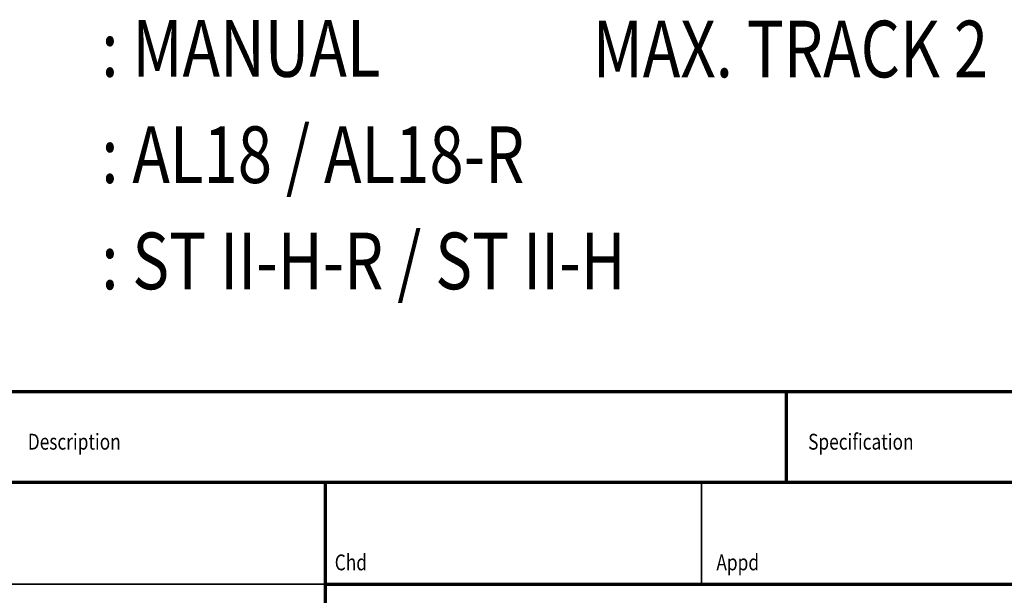
# Model space of a CAD drawing. Units: millimetres. Extents: x 59 to 11996, y 24 to 8424.
# Drawn here: x 8539 to 10278, y 984 to 2000 of the extents above; entities that cross this region are included whole.
import ezdxf
from ezdxf.enums import TextEntityAlignment as Align

# ---------------------------------------------------------------- set-up
doc = ezdxf.new("R2010")
doc.units = ezdxf.units.MM
doc.header["$MEASUREMENT"] = 0
doc.layers.add('(4) Texts', color=7, linetype='Continuous', lineweight=35)
doc.layers.add('(9) Sheet', color=7, linetype='Continuous', lineweight=35)
doc.styles.add('Arial', font='ARIAL.TTF')

# ---------------------------------------------------------------- blocks, each defined once
blk = doc.blocks.new('GROUP_0_955f668d-7281-4cfd-b9d0-27bee2883758')
at = {"layer": '(9) Sheet', "color": 7, "linetype": 'Continuous', "lineweight": 25, "ltscale": 60}
blk.add_line((7289.1, 1344), (11739.1, 1344), dxfattribs=at)
at = {"layer": '(9) Sheet', "color": 7, "linetype": 'Continuous', "lineweight": 70, "ltscale": 60}
for p, q in [((8053.3, 1344), (11739.1, 1344)), ((9893.5, 1184), (9893.5, 1344)), ((8053.3, 1184), (11739.1, 1184)), ((9079.1, 224), (9079.1, 1184)), ((9079.1, 1004), (11739.1, 1004))]:
    blk.add_line(p, q, dxfattribs=at)
at = {"layer": '(9) Sheet', "color": 7, "lineweight": 35, "ltscale": 60}
blk.add_line((9743.1, 1004), (9743.1, 1184), dxfattribs=at)
at = {"layer": '(9) Sheet', "color": 7, "linetype": 'Continuous', "lineweight": 35, "ltscale": 60}
blk.add_line((9079.1, 1004), (8283.7, 1004), dxfattribs=at)
at = {"layer": '(4) Texts', "color": 9, "lineweight": 35, "style": 'Arial', "width": 0.8}
for s, p in [('MAX. TRACK 2 ', (9550.9, 1998.4)), (': MANUAL', (8683.3, 1999.4)), (': AL18 / AL18-R', (8683.3, 1811.9)), (': ST II-H-R / ST II-H', (8683.3, 1624.4))]:
    blk.add_text(s, height=100, dxfattribs=at).set_placement(p, align=Align.TOP_LEFT)
at = {"layer": '(9) Sheet', "color": 7, "lineweight": 35, "style": 'Arial', "width": 0.8}
for s, p in [('Description', (8553.5, 1232.6)), ('Specification', (9931.5, 1232.6)), ('Chd', (9095.5, 1019.6)), ('Appd', (9769.5, 1019.6))]:
    blk.add_text(s, height=28, dxfattribs=at).set_placement(p, align=Align.BOTTOM_LEFT)

msp = doc.modelspace()

# ---------------------------------------------------------------- block references
at = {"color": 7, "linetype": 'ByBlock'}
msp.add_blockref('GROUP_0_955f668d-7281-4cfd-b9d0-27bee2883758', (0, 0), dxfattribs=at)

doc.saveas('drawing.dxf')
